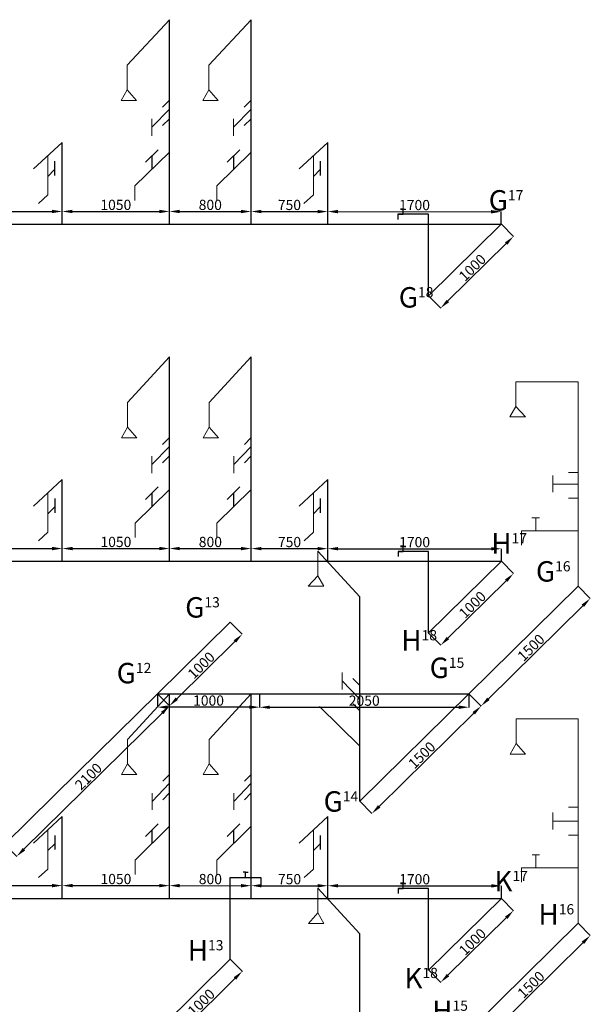
# Model space of a CAD drawing. Units: millimetres. Extents: x -129153 to 46392, y -26620 to 102174.
# Drawn here: x -19562 to -13974, y 9384 to 19022 of the extents above; entities that cross this region are included whole.
import ezdxf

# ---------------------------------------------------------------- set-up
doc = ezdxf.new("R2010")
doc.units = ezdxf.units.MM
for name, color, linetype, lineweight in [('Dim', 27, 'Continuous', 15), ('thiết bị vệ sinh', 50, 'Continuous', 25), ('Ố.N-L5', 180, 'Continuous', 30), ('Ố.N-L6', 30, 'Continuous', 30), ('Ố.N-L7', 131, 'Continuous', 30)]:
    doc.layers.add(name, color=color, linetype=linetype, lineweight=lineweight)
doc.styles.get("Standard").update_dxf_attribs({"font": 'arial.ttf'})
doc.dimstyles.new('ISO-25', dxfattribs={"dimtxt": 100, "dimasz": 100, "dimexe": 1.25, "dimexo": 0.625, "dimtad": 1, "dimtxsty": 'Standard', "dimcen": 2.5, "dimadec": 0, "dimazin": 0, "dimtfac": 1, "dimtmove": 0, "dimatfit": 3, "dimfxl": 0, "dimarcsym": 0})

# ---------------------------------------------------------------- blocks, each defined once
blk = doc.blocks.new('*D90')
at = {"layer": 'Defpoints', "color": 0, "transparency": 16777216}
for p in [(-19144.3, 10545.6), (-20644.4, 10421.5), (-19144.4, 10420.9)]:
    blk.add_point(p, dxfattribs=at)
at = {"layer": 'Dim', "color": 0, "lineweight": -2, "transparency": 16777216}
for p, q in [((-20644.4, 10422.1), (-20644.3, 10547.5)), ((-20544.3, 10546.2), (-19244.3, 10545.7)), ((-19144.4, 10421.5), (-19144.3, 10546.9))]:
    blk.add_line(p, q, dxfattribs=at)
at = {"layer": 'Dim', "color": 0, "transparency": 16777216}
for points in [[(-20544.3, 10562.9), (-20544.3, 10529.5), (-20644.3, 10546.3)], [(-19244.3, 10562.3), (-19244.3, 10529), (-19144.3, 10545.6)]]:
    blk.add_solid(points, dxfattribs=at)
at = {"layer": 'Dim', "color": 0, "transparency": 16777216, "insert": (-19894.3, 10597.6), "char_height": 100, "attachment_point": 5, "rotation": 359.97613}
blk.add_mtext('1500', dxfattribs=at)
blk = doc.blocks.new('*D91')
at = {"layer": 'Defpoints', "color": 0, "transparency": 16777216}
for p in [(-18094.4, 10545.6), (-19144.4, 10421.5), (-18094.4, 10421.5)]:
    blk.add_point(p, dxfattribs=at)
at = {"layer": 'Dim', "color": 0, "lineweight": -2, "transparency": 16777216}
for p, q in [((-19144.4, 10422.1), (-19144.4, 10546.9)), ((-19044.4, 10545.6), (-18194.4, 10545.6)), ((-18094.4, 10422.1), (-18094.4, 10546.9))]:
    blk.add_line(p, q, dxfattribs=at)
at = {"layer": 'Dim', "color": 0, "transparency": 16777216}
for points in [[(-19044.4, 10562.3), (-19044.4, 10529), (-19144.4, 10545.6)], [(-18194.4, 10562.3), (-18194.4, 10529), (-18094.4, 10545.6)]]:
    blk.add_solid(points, dxfattribs=at)
at = {"layer": 'Dim', "color": 0, "transparency": 16777216, "insert": (-18619.4, 10597.3), "char_height": 100, "attachment_point": 5}
blk.add_mtext('1050', dxfattribs=at)
blk = doc.blocks.new('*D92')
at = {"layer": 'Defpoints', "color": 0, "transparency": 16777216}
for p in [(-17294.3, 10545), (-18094.4, 10422.1), (-17294.4, 10421.5)]:
    blk.add_point(p, dxfattribs=at)
at = {"layer": 'Dim', "color": 0, "lineweight": -2, "transparency": 16777216}
for p, q in [((-18094.4, 10422.8), (-18094.3, 10546.9)), ((-17994.3, 10545.5), (-17394.3, 10545.1)), ((-17294.4, 10422.1), (-17294.3, 10546.3))]:
    blk.add_line(p, q, dxfattribs=at)
at = {"layer": 'Dim', "color": 0, "transparency": 16777216}
for points in [[(-17994.3, 10562.2), (-17994.3, 10528.9), (-18094.3, 10545.6)], [(-17394.3, 10561.7), (-17394.3, 10528.4), (-17294.3, 10545)]]:
    blk.add_solid(points, dxfattribs=at)
at = {"layer": 'Dim', "color": 0, "transparency": 16777216, "insert": (-17694.3, 10597), "char_height": 100, "attachment_point": 5, "rotation": 359.95524}
blk.add_mtext('800', dxfattribs=at)
blk = doc.blocks.new('*D93')
at = {"layer": 'Defpoints', "color": 0, "transparency": 16777216}
for p in [(-16544.3, 10544.4), (-17294.4, 10422.1), (-16544.4, 10421.5)]:
    blk.add_point(p, dxfattribs=at)
at = {"layer": 'Dim', "color": 0, "lineweight": -2, "transparency": 16777216}
for p, q in [((-17294.4, 10422.8), (-17294.3, 10546.3)), ((-17194.3, 10544.9), (-16644.3, 10544.5)), ((-16544.4, 10422.1), (-16544.3, 10545.6))]:
    blk.add_line(p, q, dxfattribs=at)
at = {"layer": 'Dim', "color": 0, "transparency": 16777216}
for points in [[(-17194.3, 10561.6), (-17194.3, 10528.3), (-17294.3, 10545)], [(-16644.3, 10561.1), (-16644.3, 10527.8), (-16544.3, 10544.4)]]:
    blk.add_solid(points, dxfattribs=at)
at = {"layer": 'Dim', "color": 0, "transparency": 16777216, "insert": (-16919.2, 10596.4), "char_height": 100, "attachment_point": 5, "rotation": 359.95225}
blk.add_mtext('750', dxfattribs=at)
blk = doc.blocks.new('*D94')
at = {"layer": 'Defpoints', "color": 0, "transparency": 16777216}
for p in [(-14844.3, 10543.1), (-16544.4, 10422.1), (-14844.4, 10420.9)]:
    blk.add_point(p, dxfattribs=at)
at = {"layer": 'Dim', "color": 0, "lineweight": -2, "transparency": 16777216}
for p, q in [((-16544.4, 10422.8), (-16544.3, 10545.6)), ((-16444.3, 10544.3), (-14944.3, 10543.2)), ((-14844.4, 10421.5), (-14844.3, 10544.4))]:
    blk.add_line(p, q, dxfattribs=at)
at = {"layer": 'Dim', "color": 0, "transparency": 16777216}
for points in [[(-16444.3, 10561), (-16444.3, 10527.6), (-16544.3, 10544.4)], [(-14944.3, 10559.9), (-14944.3, 10526.5), (-14844.3, 10543.1)]]:
    blk.add_solid(points, dxfattribs=at)
at = {"layer": 'Dim', "color": 0, "transparency": 16777216, "insert": (-15694.3, 10595.4), "char_height": 100, "attachment_point": 5, "rotation": 359.95787}
blk.add_mtext('1700', dxfattribs=at)
blk = doc.blocks.new('*D95')
at = {"layer": 'Defpoints', "color": 0, "transparency": 16777216}
for p in [(-14844.4, 10420.9), (-15557, 9719.3), (-15438.7, 9599.1)]:
    blk.add_point(p, dxfattribs=at)
at = {"layer": 'Dim', "color": 0, "lineweight": -2, "transparency": 16777216}
for p, q in [((-14843.9, 10420.4), (-14725.2, 10299.8)), ((-14797.3, 10230.6), (-15367.4, 9669.3)), ((-15556.5, 9718.8), (-15437.8, 9598.2))]:
    blk.add_line(p, q, dxfattribs=at)
at = {"layer": 'Dim', "color": 0, "transparency": 16777216}
for points in [[(-14809, 10242.4), (-14785.6, 10218.7), (-14726.1, 10300.7)], [(-15379.1, 9681.2), (-15355.7, 9657.4), (-15438.7, 9599.1)]]:
    blk.add_solid(points, dxfattribs=at)
at = {"layer": 'Dim', "color": 0, "transparency": 16777216, "insert": (-15118.6, 9986.7), "char_height": 100, "attachment_point": 5, "rotation": 44.55454}
blk.add_mtext('1000', dxfattribs=at)
blk = doc.blocks.new('*D112')
at = {"layer": 'Defpoints', "color": 0, "transparency": 16777216}
for p in [(-19144.5, 13845.2), (-20644.6, 13721.1), (-19144.6, 13720.4)]:
    blk.add_point(p, dxfattribs=at)
at = {"layer": 'Dim', "color": 0, "lineweight": -2, "transparency": 16777216}
for p, q in [((-20644.6, 13721.7), (-20644.5, 13847.1)), ((-20544.5, 13845.8), (-19244.5, 13845.2)), ((-19144.6, 13721.1), (-19144.5, 13846.4))]:
    blk.add_line(p, q, dxfattribs=at)
at = {"layer": 'Dim', "color": 0, "transparency": 16777216}
for points in [[(-20544.5, 13862.4), (-20544.5, 13829.1), (-20644.5, 13845.8)], [(-19244.5, 13861.9), (-19244.5, 13828.6), (-19144.5, 13845.2)]]:
    blk.add_solid(points, dxfattribs=at)
at = {"layer": 'Dim', "color": 0, "transparency": 16777216, "insert": (-19894.5, 13897.2), "char_height": 100, "attachment_point": 5, "rotation": 359.97613}
blk.add_mtext('1500', dxfattribs=at)
blk = doc.blocks.new('*D113')
at = {"layer": 'Defpoints', "color": 0, "transparency": 16777216}
for p in [(-18094.6, 13845.2), (-19144.6, 13721.1), (-18094.6, 13721.1)]:
    blk.add_point(p, dxfattribs=at)
at = {"layer": 'Dim', "color": 0, "lineweight": -2, "transparency": 16777216}
for p, q in [((-19144.6, 13721.7), (-19144.6, 13846.4)), ((-19044.6, 13845.2), (-18194.6, 13845.2)), ((-18094.6, 13721.7), (-18094.6, 13846.4))]:
    blk.add_line(p, q, dxfattribs=at)
at = {"layer": 'Dim', "color": 0, "transparency": 16777216}
for points in [[(-19044.6, 13861.8), (-19044.6, 13828.5), (-19144.6, 13845.2)], [(-18194.6, 13861.8), (-18194.6, 13828.5), (-18094.6, 13845.2)]]:
    blk.add_solid(points, dxfattribs=at)
at = {"layer": 'Dim', "color": 0, "transparency": 16777216, "insert": (-18619.6, 13896.9), "char_height": 100, "attachment_point": 5}
blk.add_mtext('1050', dxfattribs=at)
blk = doc.blocks.new('*D114')
at = {"layer": 'Defpoints', "color": 0, "transparency": 16777216}
for p in [(-17294.5, 13844.6), (-18094.6, 13721.7), (-17294.6, 13721.1)]:
    blk.add_point(p, dxfattribs=at)
at = {"layer": 'Dim', "color": 0, "lineweight": -2, "transparency": 16777216}
for p, q in [((-18094.6, 13722.3), (-18094.5, 13846.4)), ((-17994.5, 13845.1), (-17394.5, 13844.6)), ((-17294.6, 13721.7), (-17294.5, 13845.8))]:
    blk.add_line(p, q, dxfattribs=at)
at = {"layer": 'Dim', "color": 0, "transparency": 16777216}
for points in [[(-17994.5, 13861.8), (-17994.5, 13828.4), (-18094.5, 13845.2)], [(-17394.5, 13861.3), (-17394.5, 13828), (-17294.5, 13844.6)]]:
    blk.add_solid(points, dxfattribs=at)
at = {"layer": 'Dim', "color": 0, "transparency": 16777216, "insert": (-17694.4, 13896.6), "char_height": 100, "attachment_point": 5, "rotation": 359.95524}
blk.add_mtext('800', dxfattribs=at)
blk = doc.blocks.new('*D115')
at = {"layer": 'Defpoints', "color": 0, "transparency": 16777216}
for p in [(-16544.5, 13843.9), (-17294.6, 13721.7), (-16544.6, 13721.1)]:
    blk.add_point(p, dxfattribs=at)
at = {"layer": 'Dim', "color": 0, "lineweight": -2, "transparency": 16777216}
for p, q in [((-17294.6, 13722.3), (-17294.5, 13845.8)), ((-17194.5, 13844.5), (-16644.5, 13844)), ((-16544.6, 13721.7), (-16544.5, 13845.2))]:
    blk.add_line(p, q, dxfattribs=at)
at = {"layer": 'Dim', "color": 0, "transparency": 16777216}
for points in [[(-17194.5, 13861.1), (-17194.5, 13827.8), (-17294.5, 13844.6)], [(-16644.5, 13860.7), (-16644.5, 13827.3), (-16544.5, 13843.9)]]:
    blk.add_solid(points, dxfattribs=at)
at = {"layer": 'Dim', "color": 0, "transparency": 16777216, "insert": (-16919.4, 13895.9), "char_height": 100, "attachment_point": 5, "rotation": 359.95225}
blk.add_mtext('750', dxfattribs=at)
blk = doc.blocks.new('*D116')
at = {"layer": 'Defpoints', "color": 0, "transparency": 16777216}
for p in [(-14844.5, 13842.7), (-16544.6, 13721.7), (-14844.6, 13720.4)]:
    blk.add_point(p, dxfattribs=at)
at = {"layer": 'Dim', "color": 0, "lineweight": -2, "transparency": 16777216}
for p, q in [((-16544.6, 13722.3), (-16544.5, 13845.2)), ((-16444.5, 13843.9), (-14944.5, 13842.8)), ((-14844.6, 13721.1), (-14844.5, 13843.9))]:
    blk.add_line(p, q, dxfattribs=at)
at = {"layer": 'Dim', "color": 0, "transparency": 16777216}
for points in [[(-16444.5, 13860.5), (-16444.5, 13827.2), (-16544.5, 13843.9)], [(-14944.5, 13859.4), (-14944.5, 13826.1), (-14844.5, 13842.7)]]:
    blk.add_solid(points, dxfattribs=at)
at = {"layer": 'Dim', "color": 0, "transparency": 16777216, "insert": (-15694.4, 13895), "char_height": 100, "attachment_point": 5, "rotation": 359.95787}
blk.add_mtext('1700', dxfattribs=at)
blk = doc.blocks.new('*D117')
at = {"layer": 'Defpoints', "color": 0, "transparency": 16777216}
for p in [(-14844.6, 13720.4), (-15557.2, 13018.8), (-15438.8, 12898.7)]:
    blk.add_point(p, dxfattribs=at)
at = {"layer": 'Dim', "color": 0, "lineweight": -2, "transparency": 16777216}
for p, q in [((-14844.1, 13720), (-14725.4, 13599.4)), ((-14797.5, 13530.1), (-15367.6, 12968.8)), ((-15556.7, 13018.4), (-15438, 12897.8))]:
    blk.add_line(p, q, dxfattribs=at)
at = {"layer": 'Dim', "color": 0, "transparency": 16777216}
for points in [[(-14809.2, 13542), (-14785.8, 13518.2), (-14726.3, 13600.3)], [(-15379.3, 12980.7), (-15355.9, 12957), (-15438.8, 12898.7)]]:
    blk.add_solid(points, dxfattribs=at)
at = {"layer": 'Dim', "color": 0, "transparency": 16777216, "insert": (-15118.8, 13286.3), "char_height": 100, "attachment_point": 5, "rotation": 44.55454}
blk.add_mtext('1000', dxfattribs=at)
blk = doc.blocks.new('*D126')
at = {"layer": 'Defpoints', "color": 0, "transparency": 16777216}
for p in [(-17499.4, 9826.6), (-17382.1, 9707.4), (-18212, 9125)]:
    blk.add_point(p, dxfattribs=at)
at = {"layer": 'Dim', "color": 0, "lineweight": -2, "transparency": 16777216}
for p, q in [((-17499, 9826.2), (-17381.2, 9706.5)), ((-18023.4, 9076), (-17453.3, 9637.3)), ((-18211.6, 9124.6), (-18093.8, 9004.9))]:
    blk.add_line(p, q, dxfattribs=at)
at = {"layer": 'Dim', "color": 0, "transparency": 16777216}
for points in [[(-17465, 9649.1), (-17441.6, 9625.4), (-17382.1, 9707.4)], [(-18035.1, 9087.9), (-18011.7, 9064.1), (-18094.6, 9005.8)]]:
    blk.add_solid(points, dxfattribs=at)
at = {"layer": 'Dim', "color": 0, "transparency": 16777216, "insert": (-17774.6, 9393.5), "char_height": 100, "attachment_point": 5, "rotation": 44.55454}
blk.add_mtext('1000', dxfattribs=at)
blk = doc.blocks.new('*D129')
at = {"layer": 'Defpoints', "color": 0, "transparency": 16777216}
for p in [(-14093.6, 10177.9), (-15162, 9125), (-15042.9, 9004.2)]:
    blk.add_point(p, dxfattribs=at)
at = {"layer": 'Dim', "color": 0, "lineweight": -2, "transparency": 16777216}
for p, q in [((-14093.1, 10177.4), (-13973.6, 10056.1)), ((-14045.7, 9986.8), (-14971.7, 9074.4)), ((-15161.6, 9124.6), (-15042, 9003.3))]:
    blk.add_line(p, q, dxfattribs=at)
at = {"layer": 'Dim', "color": 0, "transparency": 16777216}
for points in [[(-14057.4, 9998.7), (-14034, 9975), (-13974.5, 10057)], [(-14983.4, 9086.2), (-14960, 9062.5), (-15042.9, 9004.2)]]:
    blk.add_solid(points, dxfattribs=at)
at = {"layer": 'Dim', "color": 0, "transparency": 16777216, "insert": (-14545, 9567.4), "char_height": 100, "attachment_point": 5, "rotation": 44.57842}
blk.add_mtext('1500', dxfattribs=at)
blk = doc.blocks.new('*D134')
at = {"layer": 'Defpoints', "color": 0, "transparency": 16777216}
for p in [(-19145.3, 17144.7), (-20645.4, 17020.6), (-19145.4, 17020)]:
    blk.add_point(p, dxfattribs=at)
at = {"layer": 'Dim', "color": 0, "lineweight": -2, "transparency": 16777216}
for p, q in [((-20645.4, 17021.2), (-20645.3, 17146.6)), ((-20545.3, 17145.3), (-19245.3, 17144.8)), ((-19145.4, 17020.6), (-19145.3, 17146))]:
    blk.add_line(p, q, dxfattribs=at)
at = {"layer": 'Dim', "color": 0, "transparency": 16777216}
for points in [[(-20545.3, 17162), (-20545.3, 17128.7), (-20645.3, 17145.4)], [(-19245.3, 17161.4), (-19245.3, 17128.1), (-19145.3, 17144.7)]]:
    blk.add_solid(points, dxfattribs=at)
at = {"layer": 'Dim', "color": 0, "transparency": 16777216, "insert": (-19895.3, 17196.7), "char_height": 100, "attachment_point": 5, "rotation": 359.97613}
blk.add_mtext('1500', dxfattribs=at)
blk = doc.blocks.new('*D135')
at = {"layer": 'Defpoints', "color": 0, "transparency": 16777216}
for p in [(-18095.4, 17144.7), (-19145.4, 17020.6), (-18095.4, 17020.6)]:
    blk.add_point(p, dxfattribs=at)
at = {"layer": 'Dim', "color": 0, "lineweight": -2, "transparency": 16777216}
for p, q in [((-19145.4, 17021.2), (-19145.4, 17146)), ((-19045.4, 17144.7), (-18195.4, 17144.7)), ((-18095.4, 17021.2), (-18095.4, 17146))]:
    blk.add_line(p, q, dxfattribs=at)
at = {"layer": 'Dim', "color": 0, "transparency": 16777216}
for points in [[(-19045.4, 17161.4), (-19045.4, 17128.1), (-19145.4, 17144.7)], [(-18195.4, 17161.4), (-18195.4, 17128.1), (-18095.4, 17144.7)]]:
    blk.add_solid(points, dxfattribs=at)
at = {"layer": 'Dim', "color": 0, "transparency": 16777216, "insert": (-18620.4, 17196.4), "char_height": 100, "attachment_point": 5}
blk.add_mtext('1050', dxfattribs=at)
blk = doc.blocks.new('*D136')
at = {"layer": 'Defpoints', "color": 0, "transparency": 16777216}
for p in [(-17295.3, 17144.1), (-18095.4, 17021.2), (-17295.4, 17020.6)]:
    blk.add_point(p, dxfattribs=at)
at = {"layer": 'Dim', "color": 0, "lineweight": -2, "transparency": 16777216}
for p, q in [((-18095.4, 17021.9), (-18095.3, 17146)), ((-17995.3, 17144.7), (-17395.3, 17144.2)), ((-17295.4, 17021.2), (-17295.3, 17145.4))]:
    blk.add_line(p, q, dxfattribs=at)
at = {"layer": 'Dim', "color": 0, "transparency": 16777216}
for points in [[(-17995.3, 17161.3), (-17995.3, 17128), (-18095.3, 17144.7)], [(-17395.3, 17160.9), (-17395.3, 17127.5), (-17295.3, 17144.1)]]:
    blk.add_solid(points, dxfattribs=at)
at = {"layer": 'Dim', "color": 0, "transparency": 16777216, "insert": (-17695.2, 17196.1), "char_height": 100, "attachment_point": 5, "rotation": 359.95524}
blk.add_mtext('800', dxfattribs=at)
blk = doc.blocks.new('*D137')
at = {"layer": 'Defpoints', "color": 0, "transparency": 16777216}
for p in [(-16545.3, 17143.5), (-17295.4, 17021.2), (-16545.4, 17020.6)]:
    blk.add_point(p, dxfattribs=at)
at = {"layer": 'Dim', "color": 0, "lineweight": -2, "transparency": 16777216}
for p, q in [((-17295.4, 17021.9), (-17295.3, 17145.4)), ((-17195.3, 17144), (-16645.3, 17143.6)), ((-16545.4, 17021.2), (-16545.3, 17144.7))]:
    blk.add_line(p, q, dxfattribs=at)
at = {"layer": 'Dim', "color": 0, "transparency": 16777216}
for points in [[(-17195.3, 17160.7), (-17195.3, 17127.4), (-17295.3, 17144.1)], [(-16645.3, 17160.2), (-16645.3, 17126.9), (-16545.3, 17143.5)]]:
    blk.add_solid(points, dxfattribs=at)
at = {"layer": 'Dim', "color": 0, "transparency": 16777216, "insert": (-16920.2, 17195.5), "char_height": 100, "attachment_point": 5, "rotation": 359.95225}
blk.add_mtext('750', dxfattribs=at)
blk = doc.blocks.new('*D138')
at = {"layer": 'Defpoints', "color": 0, "transparency": 16777216}
for p in [(-14845.3, 17142.2), (-16545.4, 17021.2), (-14845.4, 17020)]:
    blk.add_point(p, dxfattribs=at)
at = {"layer": 'Dim', "color": 0, "lineweight": -2, "transparency": 16777216}
for p, q in [((-16545.4, 17021.9), (-16545.3, 17144.7)), ((-16445.3, 17143.4), (-14945.3, 17142.3)), ((-14845.4, 17020.6), (-14845.3, 17143.5))]:
    blk.add_line(p, q, dxfattribs=at)
at = {"layer": 'Dim', "color": 0, "transparency": 16777216}
for points in [[(-16445.3, 17160.1), (-16445.3, 17126.7), (-16545.3, 17143.5)], [(-14945.3, 17159), (-14945.3, 17125.6), (-14845.3, 17142.2)]]:
    blk.add_solid(points, dxfattribs=at)
at = {"layer": 'Dim', "color": 0, "transparency": 16777216, "insert": (-15695.3, 17194.5), "char_height": 100, "attachment_point": 5, "rotation": 359.95787}
blk.add_mtext('1700', dxfattribs=at)
blk = doc.blocks.new('*D139')
at = {"layer": 'Defpoints', "color": 0, "transparency": 16777216}
for p in [(-14845.4, 17020), (-15558, 16318.4), (-15439.7, 16198.2)]:
    blk.add_point(p, dxfattribs=at)
at = {"layer": 'Dim', "color": 0, "lineweight": -2, "transparency": 16777216}
for p, q in [((-14844.9, 17019.5), (-14726.2, 16898.9)), ((-14798.3, 16829.7), (-15368.4, 16268.4)), ((-15557.5, 16318), (-15438.8, 16197.3))]:
    blk.add_line(p, q, dxfattribs=at)
at = {"layer": 'Dim', "color": 0, "transparency": 16777216}
for points in [[(-14810, 16841.5), (-14786.6, 16817.8), (-14727.1, 16899.8)], [(-15380.1, 16280.3), (-15356.7, 16256.5), (-15439.7, 16198.2)]]:
    blk.add_solid(points, dxfattribs=at)
at = {"layer": 'Dim', "color": 0, "transparency": 16777216, "insert": (-15119.6, 16585.9), "char_height": 100, "attachment_point": 5, "rotation": 44.55454}
blk.add_mtext('1000', dxfattribs=at)
blk = doc.blocks.new('*D147')
at = {"layer": 'Defpoints', "color": 0, "transparency": 16777216}
for p in [(-18212.4, 12424.1), (-18095, 12304.9), (-19708.8, 10950.8)]:
    blk.add_point(p, dxfattribs=at)
at = {"layer": 'Dim', "color": 0, "lineweight": -2, "transparency": 16777216}
for p, q in [((-18211.9, 12423.7), (-18094.1, 12304.1)), ((-19520.2, 10901.8), (-18166.3, 12234.8)), ((-19708.4, 10950.4), (-19590.6, 10830.7))]:
    blk.add_line(p, q, dxfattribs=at)
at = {"layer": 'Dim', "color": 0, "transparency": 16777216}
for points in [[(-18178, 12246.7), (-18154.6, 12222.9), (-18095, 12304.9)], [(-19531.9, 10913.6), (-19508.5, 10889.9), (-19591.4, 10831.6)]]:
    blk.add_solid(points, dxfattribs=at)
at = {"layer": 'Dim', "color": 0, "transparency": 16777216, "insert": (-18879.5, 11605.1), "char_height": 100, "attachment_point": 5, "rotation": 44.55454}
blk.add_mtext('2100', dxfattribs=at)
blk = doc.blocks.new('*D148')
at = {"layer": 'Defpoints', "color": 0, "transparency": 16777216}
for p in [(-17499.8, 13125.7), (-17382.4, 13006.5), (-18212.4, 12424.1)]:
    blk.add_point(p, dxfattribs=at)
at = {"layer": 'Dim', "color": 0, "lineweight": -2, "transparency": 16777216}
for p, q in [((-17499.3, 13125.3), (-17381.5, 13005.6)), ((-18023.7, 12375.1), (-17453.7, 12936.4)), ((-18211.9, 12423.7), (-18094.1, 12304.1))]:
    blk.add_line(p, q, dxfattribs=at)
at = {"layer": 'Dim', "color": 0, "transparency": 16777216}
for points in [[(-17465.4, 12948.2), (-17442, 12924.5), (-17382.4, 13006.5)], [(-18035.4, 12387), (-18012.1, 12363.2), (-18095, 12304.9)]]:
    blk.add_solid(points, dxfattribs=at)
at = {"layer": 'Dim', "color": 0, "transparency": 16777216, "insert": (-17775, 12692.6), "char_height": 100, "attachment_point": 5, "rotation": 44.55454}
blk.add_mtext('1000', dxfattribs=at)
blk = doc.blocks.new('*D149')
at = {"layer": 'Defpoints', "color": 0, "transparency": 16777216}
for p in [(-18212.4, 12424.1), (-17212.4, 12424.1), (-18212.4, 12292.5)]:
    blk.add_point(p, dxfattribs=at)
at = {"layer": 'Dim', "color": 0, "lineweight": -2, "transparency": 16777216}
for p, q in [((-18212.4, 12423.5), (-18212.4, 12291.2)), ((-17212.4, 12423.5), (-17212.4, 12291.2)), ((-17312.4, 12292.5), (-18112.4, 12292.5))]:
    blk.add_line(p, q, dxfattribs=at)
at = {"layer": 'Dim', "color": 0, "transparency": 16777216}
for points in [[(-18112.4, 12309.1), (-18112.4, 12275.8), (-18212.4, 12292.5)], [(-17312.4, 12309.1), (-17312.4, 12275.8), (-17212.4, 12292.5)]]:
    blk.add_solid(points, dxfattribs=at)
at = {"layer": 'Dim', "color": 0, "transparency": 16777216, "insert": (-17712.4, 12344.1), "char_height": 100, "attachment_point": 5}
blk.add_mtext('1000', dxfattribs=at)
blk = doc.blocks.new('*D150')
at = {"layer": 'Defpoints', "color": 0, "transparency": 16777216}
for p in [(-17212.4, 12423.5), (-15162.4, 12424.1), (-15162.3, 12291.8)]:
    blk.add_point(p, dxfattribs=at)
at = {"layer": 'Dim', "color": 0, "lineweight": -2, "transparency": 16777216}
for p, q in [((-17212.4, 12422.9), (-17212.3, 12290)), ((-15162.4, 12423.5), (-15162.3, 12290.6)), ((-17112.3, 12291.2), (-15262.3, 12291.8))]:
    blk.add_line(p, q, dxfattribs=at)
at = {"layer": 'Dim', "color": 0, "transparency": 16777216}
for points in [[(-17112.3, 12307.9), (-17112.3, 12274.6), (-17212.3, 12291.2)], [(-15262.3, 12308.5), (-15262.3, 12275.1), (-15162.3, 12291.8)]]:
    blk.add_solid(points, dxfattribs=at)
at = {"layer": 'Dim', "color": 0, "transparency": 16777216, "insert": (-16187.3, 12343.2), "char_height": 100, "attachment_point": 5, "rotation": 0.01747}
blk.add_mtext('2050', dxfattribs=at)
blk = doc.blocks.new('*D151')
at = {"layer": 'Defpoints', "color": 0, "transparency": 16777216}
for p in [(-14093.9, 13477), (-15162.4, 12424.1), (-15043.3, 12303.3)]:
    blk.add_point(p, dxfattribs=at)
at = {"layer": 'Dim', "color": 0, "lineweight": -2, "transparency": 16777216}
for p, q in [((-14093.5, 13476.5), (-13974, 13355.2)), ((-14046.1, 13285.9), (-14972.1, 12373.5)), ((-15161.9, 12423.7), (-15042.4, 12302.4))]:
    blk.add_line(p, q, dxfattribs=at)
at = {"layer": 'Dim', "color": 0, "transparency": 16777216}
for points in [[(-14057.8, 13297.8), (-14034.4, 13274.1), (-13974.9, 13356.1)], [(-14983.8, 12385.4), (-14960.4, 12361.6), (-15043.3, 12303.3)]]:
    blk.add_solid(points, dxfattribs=at)
at = {"layer": 'Dim', "color": 0, "transparency": 16777216, "insert": (-14545.3, 12866.5), "char_height": 100, "attachment_point": 5, "rotation": 44.57842}
blk.add_mtext('1500', dxfattribs=at)
blk = doc.blocks.new('*D152')
at = {"layer": 'Defpoints', "color": 0, "transparency": 16777216}
for p in [(-15162.4, 12424.1), (-16231.7, 11372.2), (-16112.7, 11251.3)]:
    blk.add_point(p, dxfattribs=at)
at = {"layer": 'Dim', "color": 0, "lineweight": -2, "transparency": 16777216}
for p, q in [((-15161.9, 12423.7), (-15042.5, 12302.3)), ((-15114.7, 12233.1), (-16041.4, 11321.4)), ((-16231.2, 11371.8), (-16111.8, 11250.4))]:
    blk.add_line(p, q, dxfattribs=at)
at = {"layer": 'Dim', "color": 0, "transparency": 16777216}
for points in [[(-15126.4, 12245), (-15103, 12221.2), (-15043.4, 12303.2)], [(-16053.1, 11333.3), (-16029.7, 11309.5), (-16112.7, 11251.3)]]:
    blk.add_solid(points, dxfattribs=at)
at = {"layer": 'Dim', "color": 0, "transparency": 16777216, "insert": (-15614.3, 11814.1), "char_height": 100, "attachment_point": 5, "rotation": 44.53067}
blk.add_mtext('1500', dxfattribs=at)

msp = doc.modelspace()

# ---------------------------------------------------------------- linework, layer by layer
at = {"layer": 'thiết bị vệ sinh', "lineweight": 15}
for p, q in [((-18095.385, 19021.863), (-18508.389, 18575.387)), ((-17295.385, 19021.863), (-17708.389, 18575.387)), ((-18508.389, 18575.387), (-18508.389, 18335.284)), ((-17708.389, 18575.387), (-17708.389, 18335.284)), ((-18567.218, 18231.762), (-18508.389, 18335.284)), ((-18508.389, 18335.284), (-18416.65, 18231.762)), ((-17767.217, 18231.762), (-17708.389, 18335.284)), ((-17708.389, 18335.284), (-17616.65, 18231.762)), ((-18416.65, 18231.762), (-18567.218, 18231.762)), ((-18095.385, 18232.948), (-18162.505, 18165.611)), ((-17616.65, 18231.762), (-17767.217, 18231.762)), ((-17295.385, 18232.948), (-17362.505, 18165.611)), ((-18095.385, 18146.456), (-18266.946, 17968.342)), ((-17295.385, 18146.456), (-17466.945, 17968.342)), ((-18266.946, 18051.322), (-18266.946, 17885.361)), ((-18095.385, 18052.558), (-18162.505, 17985.221)), ((-17466.945, 18051.322), (-17466.945, 17885.361)), ((-17295.385, 18052.558), (-17362.505, 17985.221)), ((-19145.385, 17821.238), (-19426.374, 17560.409)), ((-16545.385, 17821.238), (-16826.375, 17560.409)), ((-19285.879, 17690.823), (-19285.879, 17306.511)), ((-18095.802, 17725.948), (-18432.799, 17394.023)), ((-17295.801, 17725.948), (-17632.798, 17394.023)), ((-16685.88, 17690.823), (-16685.88, 17306.511)), ((-19285.879, 17486.938), (-19219.357, 17554.944)), ((-16685.88, 17486.938), (-16619.358, 17554.944)), ((-18432.799, 17394.023), (-18432.799, 17253.595)), ((-17632.798, 17394.023), (-17632.798, 17253.595)), ((-19285.879, 17306.511), (-19377.79, 17223.43)), ((-16685.88, 17306.511), (-16777.79, 17223.43)), ((-18094.575, 15720.433), (-18507.579, 15273.957)), ((-17294.574, 15720.433), (-17707.579, 15273.957)), ((-14093.491, 15476.523), (-14701.696, 15476.523)), ((-14701.696, 15476.523), (-14701.696, 15236.421)), ((-14093.491, 13476.523), (-14093.491, 15476.523)), ((-18507.579, 15273.957), (-18507.579, 15033.855)), ((-17707.579, 15273.957), (-17707.579, 15033.855)), ((-14760.524, 15132.898), (-14701.696, 15236.421)), ((-14701.696, 15236.421), (-14609.957, 15132.898)), ((-14609.957, 15132.898), (-14760.524, 15132.898)), ((-18566.407, 14930.332), (-18507.579, 15033.855)), ((-18507.579, 15033.855), (-18415.84, 14930.332)), ((-17766.407, 14930.332), (-17707.579, 15033.855)), ((-17707.579, 15033.855), (-17615.839, 14930.332)), ((-18415.84, 14930.332), (-18566.407, 14930.332)), ((-18094.575, 14845.026), (-18266.135, 14666.912)), ((-18094.575, 14931.519), (-18161.695, 14864.182)), ((-17615.839, 14930.332), (-17766.407, 14930.332)), ((-17294.574, 14845.026), (-17466.135, 14666.912)), ((-17294.574, 14931.519), (-17361.694, 14864.182)), ((-18266.135, 14749.893), (-18266.135, 14583.932)), ((-18094.575, 14751.128), (-18161.695, 14683.792)), ((-17466.135, 14749.893), (-17466.135, 14583.932)), ((-17294.574, 14751.128), (-17361.694, 14683.792)), ((-14340.791, 14476.523), (-14340.791, 14561.621)), ((-14340.791, 14561.621), (-14340.791, 14395.66)), ((-14093.491, 14589.93), (-14188.566, 14589.93)), ((-19144.574, 14519.808), (-19425.564, 14258.979)), ((-16544.575, 14519.808), (-16825.564, 14258.979)), ((-14093.491, 14476.523), (-14340.791, 14476.523)), ((-19285.069, 14389.394), (-19285.069, 14005.082)), ((-18094.991, 14424.518), (-18431.988, 14092.594)), ((-17294.991, 14424.518), (-17631.988, 14092.594)), ((-16685.069, 14389.394), (-16685.069, 14005.082)), ((-14093.491, 14339.117), (-14188.566, 14339.117)), ((-19285.069, 14185.508), (-19218.547, 14253.514)), ((-16685.069, 14185.508), (-16618.547, 14253.514)), ((-18431.988, 14092.594), (-18431.988, 13952.165)), ((-17631.988, 14092.594), (-17631.988, 13952.165)), ((-14506.982, 14146.719), (-14545.035, 14146.719)), ((-14545.035, 14146.719), (-14472.559, 14146.719)), ((-14506.982, 14019.057), (-14506.982, 14146.719)), ((-19285.069, 14005.082), (-19376.979, 13922)), ((-16685.069, 14005.082), (-16776.98, 13922)), ((-14093.491, 14019.057), (-14647.605, 14019.057)), ((-14647.605, 14019.057), (-14647.605, 13878.628)), ((-16231.24, 13371.759), (-16643.446, 13818.971)), ((-16643.446, 13818.971), (-16643.446, 13578.869)), ((-16643.446, 13578.869), (-16735.185, 13475.346)), ((-16584.618, 13475.346), (-16643.446, 13578.869)), ((-16735.185, 13475.346), (-16584.618, 13475.346)), ((-16402.801, 12632.853), (-16402.801, 12466.892)), ((-16231.24, 12371.759), (-16402.801, 12549.873)), ((-16231.24, 12504.138), (-16298.36, 12571.475)), ((-18094.387, 12422.753), (-18507.391, 11976.277)), ((-17294.387, 12422.753), (-17707.391, 11976.277)), ((-16230.823, 11911.792), (-16626.072, 12300.149)), ((-16231.24, 12255.597), (-16297.197, 12324.074)), ((-14093.117, 12177.414), (-14701.322, 12177.414)), ((-14701.322, 12177.414), (-14701.322, 11937.312)), ((-14093.117, 10177.414), (-14093.117, 12177.414)), ((-18507.391, 11976.277), (-18507.391, 11736.175)), ((-17707.391, 11976.277), (-17707.391, 11736.175)), ((-14760.151, 11833.789), (-14701.322, 11937.312)), ((-14701.322, 11937.312), (-14609.583, 11833.789)), ((-14609.583, 11833.789), (-14760.151, 11833.789)), ((-18566.22, 11632.652), (-18507.391, 11736.175)), ((-18507.391, 11736.175), (-18415.652, 11632.652)), ((-17766.219, 11632.652), (-17707.391, 11736.175)), ((-17707.391, 11736.175), (-17615.652, 11632.652)), ((-18415.652, 11632.652), (-18566.22, 11632.652)), ((-18094.387, 11633.839), (-18161.507, 11566.502)), ((-17615.652, 11632.652), (-17766.219, 11632.652)), ((-17294.387, 11633.839), (-17361.507, 11566.502)), ((-18094.387, 11547.346), (-18265.948, 11369.232)), ((-17294.387, 11547.346), (-17465.947, 11369.232)), ((-18265.948, 11452.213), (-18265.948, 11286.252)), ((-18094.387, 11453.449), (-18161.507, 11386.112)), ((-17465.947, 11452.213), (-17465.947, 11286.252)), ((-17294.387, 11453.449), (-17361.507, 11386.112)), ((-14093.117, 11313.034), (-14188.193, 11313.034)), ((-19144.387, 11222.128), (-19425.376, 10961.3)), ((-16544.387, 11222.128), (-16825.377, 10961.3)), ((-14340.418, 11177.414), (-14340.418, 11262.512)), ((-14340.418, 11262.512), (-14340.418, 11096.551)), ((-19284.881, 11091.714), (-19284.881, 10707.402)), ((-18094.804, 11126.839), (-18431.801, 10794.914)), ((-17294.803, 11126.839), (-17631.8, 10794.914)), ((-16684.882, 11091.714), (-16684.882, 10707.402)), ((-14093.117, 11177.414), (-14340.418, 11177.414)), ((-14093.117, 11040.008), (-14188.193, 11040.008)), ((-19284.881, 10887.829), (-19218.359, 10955.834)), ((-16684.882, 10887.829), (-16618.36, 10955.834)), ((-18431.801, 10794.914), (-18431.801, 10654.486)), ((-17631.8, 10794.914), (-17631.8, 10654.486)), ((-14506.609, 10847.61), (-14544.662, 10847.61)), ((-14544.662, 10847.61), (-14472.186, 10847.61)), ((-14506.609, 10719.948), (-14506.609, 10847.61)), ((-19284.881, 10707.402), (-19376.792, 10624.321)), ((-16684.882, 10707.402), (-16776.792, 10624.321)), ((-14093.117, 10719.948), (-14647.231, 10719.948)), ((-14647.231, 10719.948), (-14647.231, 10579.519)), ((-16230.867, 10072.649), (-16643.073, 10519.862)), ((-16643.073, 10519.862), (-16643.073, 10279.76)), ((-16643.073, 10279.76), (-16734.812, 10176.237)), ((-16584.245, 10176.237), (-16643.073, 10279.76)), ((-16734.812, 10176.237), (-16584.245, 10176.237))]:
    msp.add_line(p, q, dxfattribs=at)
at = {"layer": 'thiết bị vệ sinh'}
for p, q in [((-18095.385, 17021.863), (-18095.385, 19021.863)), ((-17295.385, 17021.863), (-17295.385, 19021.863)), ((-19145.385, 17021.238), (-19145.385, 17821.238)), ((-18206.651, 17749.429), (-18331.279, 17625.825)), ((-17406.65, 17749.429), (-17531.278, 17625.825)), ((-16545.385, 17021.238), (-16545.385, 17821.238)), ((-18264.3, 17559.986), (-18264.3, 17691.861)), ((-17464.3, 17559.986), (-17464.3, 17691.861)), ((-19219.357, 17635.605), (-19219.357, 17496.821)), ((-16619.358, 17635.605), (-16619.358, 17496.821)), ((-15807.53, 17167.329), (-15832.53, 17167.329)), ((-15807.53, 17117.329), (-15807.53, 17167.329)), ((-15807.53, 17167.329), (-15782.53, 17167.329)), ((-15557.53, 17117.329), (-15857.53, 17117.329)), ((-15857.53, 17117.329), (-15857.53, 17067.329)), ((-15857.53, 17117.329), (-15807.53, 17117.329)), ((-15557.53, 16317.329), (-15557.53, 17117.329)), ((-15557.53, 16317.954), (-15557.53, 16817.954)), ((-18094.575, 13720.433), (-18094.575, 15720.433)), ((-17294.574, 13720.433), (-17294.574, 15720.433)), ((-19144.574, 13719.808), (-19144.574, 14519.808)), ((-16544.575, 13719.808), (-16544.575, 14519.808)), ((-18205.84, 14447.999), (-18330.468, 14324.395)), ((-18263.49, 14258.556), (-18263.49, 14390.432)), ((-17405.84, 14447.999), (-17530.468, 14324.395)), ((-17463.489, 14258.556), (-17463.489, 14390.432)), ((-19218.547, 14334.175), (-19218.547, 14195.392)), ((-16618.547, 14334.175), (-16618.547, 14195.392)), ((-15556.718, 13817.775), (-15856.718, 13817.775)), ((-15856.718, 13817.775), (-15856.718, 13767.775)), ((-15856.718, 13817.775), (-15806.718, 13817.775)), ((-15806.718, 13867.775), (-15831.718, 13867.775)), ((-15806.718, 13817.775), (-15806.718, 13867.775)), ((-15806.718, 13867.775), (-15781.718, 13867.775)), ((-15556.718, 13017.775), (-15556.718, 13817.775)), ((-15556.718, 13018.4), (-15556.718, 13518.4)), ((-16231.24, 11371.759), (-16231.24, 13371.759)), ((-18094.387, 10422.753), (-18094.387, 12422.753)), ((-17294.387, 10422.753), (-17294.387, 12422.753)), ((-16231.678, 11372.205), (-16231.678, 11872.205)), ((-16231.678, 11372.205), (-16231.678, 11872.205)), ((-19144.387, 10422.128), (-19144.387, 11222.128)), ((-16544.387, 10422.128), (-16544.387, 11222.128)), ((-18205.653, 11150.32), (-18330.281, 11026.716)), ((-18263.302, 10960.876), (-18263.302, 11092.752)), ((-17405.652, 11150.32), (-17530.28, 11026.716)), ((-17463.302, 10960.876), (-17463.302, 11092.752)), ((-19218.359, 11036.496), (-19218.359, 10897.712)), ((-16618.36, 11036.496), (-16618.36, 10897.712)), ((-17499.409, 9826.62), (-17499.409, 10626.62)), ((-17499.409, 10626.62), (-17199.409, 10626.62)), ((-17349.409, 10676.62), (-17374.409, 10676.62)), ((-17349.409, 10626.62), (-17349.409, 10676.62)), ((-17349.409, 10676.62), (-17324.409, 10676.62)), ((-17199.409, 10626.62), (-17199.409, 10549.081)), ((-15556.97, 10518.665), (-15856.97, 10518.665)), ((-15856.97, 10518.665), (-15856.97, 10468.665)), ((-15856.97, 10518.665), (-15806.97, 10518.665)), ((-15806.97, 10568.665), (-15831.97, 10568.665)), ((-15806.97, 10518.665), (-15806.97, 10568.665)), ((-15806.97, 10568.665), (-15781.97, 10568.665)), ((-15556.97, 9718.665), (-15556.97, 10518.665)), ((-15556.97, 9719.29), (-15556.97, 10219.29)), ((-16230.867, 8072.649), (-16230.867, 10072.649))]:
    msp.add_line(p, q, dxfattribs=at)
at = {"layer": 'Ố.N-L5'}
for p, q in [((-20644.388, 10420.878), (-19144.388, 10420.878)), ((-19144.388, 10420.878), (-18094.388, 10420.878)), ((-18094.388, 10420.878), (-17294.388, 10420.878)), ((-17294.388, 10420.878), (-16544.388, 10420.878)), ((-16544.388, 10420.878), (-14844.388, 10420.878)), ((-14844.388, 10420.878), (-15556.97, 9719.29))]:
    msp.add_line(p, q, dxfattribs=at)
at = {"layer": 'Ố.N-L6'}
for p, q in [((-20644.574, 13720.433), (-19144.574, 13720.433)), ((-19144.574, 13720.433), (-18094.574, 13720.433)), ((-18094.574, 13720.433), (-17294.574, 13720.433)), ((-17294.574, 13720.433), (-16544.574, 13720.433)), ((-16544.574, 13720.433), (-14844.574, 13720.433)), ((-14844.574, 13720.433), (-15557.157, 13018.845)), ((-15161.992, 9125.032), (-14093.118, 10177.414)), ((-18211.992, 9125.032), (-17499.409, 9826.62))]:
    msp.add_line(p, q, dxfattribs=at)
at = {"layer": 'Ố.N-L7'}
for p, q in [((-20645.386, 17019.988), (-19145.386, 17019.988)), ((-19145.386, 17019.988), (-18095.386, 17019.988)), ((-18095.386, 17019.988), (-17295.386, 17019.988)), ((-17295.386, 17019.988), (-16545.386, 17019.988)), ((-16545.386, 17019.988), (-14845.386, 17019.988)), ((-14845.386, 17019.988), (-15557.968, 16318.4)), ((-15162.365, 12424.141), (-14093.491, 13476.523)), ((-18212.365, 12424.141), (-17499.782, 13125.729)), ((-18996.206, 11652.394), (-18212.365, 12424.141)), ((-18212.365, 12424.141), (-17212.365, 12424.141)), ((-17212.365, 12424.141), (-15162.365, 12424.141)), ((-15162.365, 12424.141), (-16231.239, 11371.759)), ((-19708.789, 10950.806), (-18996.206, 11652.394))]:
    msp.add_line(p, q, dxfattribs=at)

# ---------------------------------------------------------------- texts
at = {"layer": 'Ố.N-L5', "char_height": 300, "attachment_point": 1}
for s, insert in [('{\\fVNI-Avo|b0|i0|c0|p2;\\H0.66667x;K\\H0.5x;17}', (-14912.976, 10690.319)), ('{\\fVNI-Avo|b0|i0|c0|p2;\\H0.66667x;K\\H0.5x;18}', (-15794.134, 9740.896))]:
    msp.add_mtext_dynamic_manual_height_columns(s, width=467.54692, gutter_width=12.5, heights=[0], dxfattribs=dict(at, insert=insert))
at = {"layer": 'Ố.N-L6', "char_height": 300, "attachment_point": 1}
for s, insert in [('{\\fVNI-Avo|b0|i0|c0|p2;\\H0.66667x;H\\H0.5x;17}', (-14943.598, 13996.111)), ('{\\fVNI-Avo|b0|i0|c0|p2;\\H0.66667x;H\\H0.5x;18}', (-15824.757, 13046.687)), ('{\\fVNI-Avo|b0|i0|c0|p2;\\H0.66667x;H\\H0.5x;16}', (-14481.552, 10364.233)), ('{\\fVNI-Avo|b0|i0|c0|p2;\\H0.66667x;H\\H0.5x;13}', (-17916.343, 10011.967)), ('{\\fVNI-Avo|b0|i0|c0|p2;\\H0.66667x;H\\H0.5x;15}', (-15522.049, 9420.216))]:
    msp.add_mtext_dynamic_manual_height_columns(s, width=467.54692, gutter_width=12.5, heights=[0], dxfattribs=dict(at, insert=insert))
at = {"layer": 'Ố.N-L7', "char_height": 300, "attachment_point": 1}
for s, insert in [('{\\fVNI-Avo|b0|i0|c0|p2;\\H0.66667x;G\\H0.5x;17}', (-14968.449, 17353.37)), ('{\\fVNI-Avo|b0|i0|c0|p2;\\H0.66667x;G\\H0.5x;18}', (-15849.608, 16403.947)), ('{\\fVNI-Avo|b0|i0|c0|p2;\\H0.66667x;G\\H0.5x;16}', (-14506.403, 13721.493)), ('{\\fVNI-Avo|b0|i0|c0|p2;\\H0.66667x;G\\H0.5x;13}', (-17941.194, 13369.227)), ('{\\fVNI-Avo|b0|i0|c0|p2;\\H0.66667x;G\\H0.5x;12}', (-18612.058, 12725.828)), ('{\\fVNI-Avo|b0|i0|c0|p2;\\H0.66667x;G\\H0.5x;15}', (-15546.9, 12777.476)), ('{\\fVNI-Avo|b0|i0|c0|p2;\\H0.66667x;G\\H0.5x;14}', (-16585.827, 11469.538))]:
    msp.add_mtext_dynamic_manual_height_columns(s, width=467.54692, gutter_width=12.5, heights=[0], dxfattribs=dict(at, insert=insert))

# ---------------------------------------------------------------- dimensions: what is measured, and where the dimension line sits
at = {"layer": 'Dim'}
for p1, p2, distance, picture, middle in [((-20645.386, 17020.613), (-19145.386, 17019.988), 124.749, '*D134', (-19895.312, 17196.731)), ((-19145.385, 17020.613), (-18095.386, 17020.613), 124.124, '*D135', (-18620.385, 17196.419)), ((-18095.386, 17021.238), (-17295.386, 17020.613), 123.499, '*D136', (-17695.249, 17196.106)), ((-17295.385, 17021.238), (-16545.386, 17020.613), 122.874, '*D137', (-16920.24, 17195.481)), ((-16545.385, 17021.238), (-14845.386, 17019.988), 122.249, '*D138', (-15695.257, 17194.543)), ((-14845.386, 17019.988), (-15557.968, 16318.4), 168.634, '*D139', (-15119.625, 16585.856)), ((-20644.574, 13721.058), (-19144.574, 13720.433), 124.749, '*D112', (-19894.501, 13897.176)), ((-19144.574, 13721.058), (-18094.574, 13721.058), 124.124, '*D113', (-18619.574, 13896.864)), ((-18094.574, 13721.683), (-17294.574, 13721.058), 123.499, '*D114', (-17694.437, 13896.551)), ((-17294.574, 13721.683), (-16544.574, 13721.058), 122.874, '*D115', (-16919.428, 13895.926)), ((-16544.574, 13721.683), (-14844.574, 13720.433), 122.249, '*D116', (-15694.446, 13894.989)), ((-14844.574, 13720.433), (-15557.157, 13018.845), 168.634, '*D117', (-15118.813, 13286.301)), ((-14093.929, 13476.968), (-15162.365, 12424.141), 169.653, '*D151', (-14545.345, 12866.525)), ((-18212.365, 12424.141), (-17499.782, 13125.729), -167.275, '*D148', (-17774.975, 12692.565)), ((-19708.789, 10950.806), (-18212.365, 12424.141), -167.275, '*D147', (-18879.478, 11605.104)), ((-17212.365, 12424.141), (-18212.365, 12424.141), 131.69, '*D149', (-17712.365, 12344.133)), ((-17212.365, 12423.516), (-15162.365, 12424.141), -132.315, '*D150', (-16187.34, 12343.196)), ((-15162.365, 12424.141), (-16231.678, 11372.205), 169.653, '*D152', (-15614.29, 11814.074)), ((-20644.388, 10421.503), (-19144.388, 10420.878), 124.749, '*D90', (-19894.314, 10597.622)), ((-19144.387, 10421.503), (-18094.388, 10421.503), 124.124, '*D91', (-18619.387, 10597.309)), ((-18094.388, 10422.128), (-17294.388, 10421.503), 123.499, '*D92', (-17694.251, 10596.997)), ((-17294.387, 10422.128), (-16544.388, 10421.503), 122.874, '*D93', (-16919.242, 10596.372)), ((-16544.387, 10422.128), (-14844.388, 10420.878), 122.249, '*D94', (-15694.259, 10595.434)), ((-14844.388, 10420.878), (-15556.97, 9719.29), 168.634, '*D95', (-15118.627, 9986.746)), ((-14093.556, 10177.859), (-15161.992, 9125.032), 169.653, '*D129', (-14544.972, 9567.416)), ((-18211.992, 9125.032), (-17499.409, 9826.62), -167.275, '*D126', (-17774.602, 9393.456))]:
    dim = msp.add_aligned_dim(p1=p1, p2=p2, distance=distance, dimstyle='ISO-25', dxfattribs=at)
    dim.commit()
    dim.dimension.update_dxf_attribs({"geometry": picture, "text_midpoint": middle})

doc.saveas('drawing.dxf')
